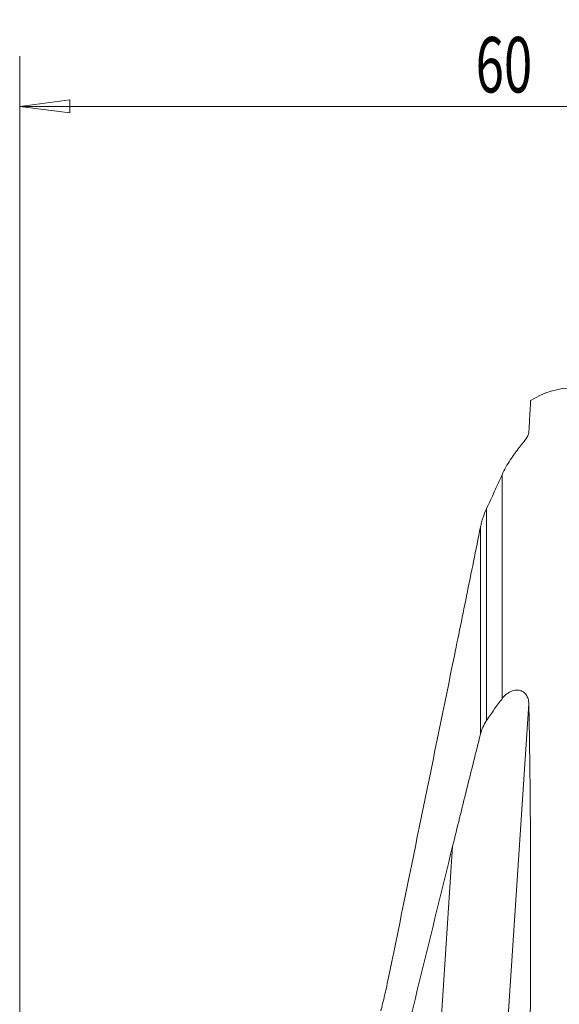
# Model space of a CAD drawing. Units: millimetres. Extents: x -28 to 76, y -101 to 109.
# Drawn here: x 0 to 34, y 47 to 109 of the extents above; entities that cross this region are included whole.
import ezdxf

# ---------------------------------------------------------------- set-up
doc = ezdxf.new("R2010")
doc.units = ezdxf.units.MM
doc.layers.get('0').update_dxf_attribs({"linetype": 'CONTINUOUS'})
doc.layers.add('1', color=4, linetype='CONTINUOUS')
doc.layers.add('2', color=7, linetype='CONTINUOUS')
doc.styles.add('iso_b_vert', font='simplex.shx')
doc.dimstyles.get("Standard").update_dxf_attribs({"dimtxt": 0.18, "dimasz": 0.18, "dimexe": 0.18, "dimexo": 0.0625, "dimgap": 0.09, "dimtad": 1, "dimzin": 0, "dimdsep": 52, "dimtxsty": 'Standard', "dimcen": 0.09, "dimadec": 0, "dimazin": 0, "dimtfac": 1, "dimtdec": 4, "dimtofl": 0, "dimtmove": 0, "dimatfit": 3, "dimfxl": 1, "dimtolj": 1, "dimtzin": 0, "dimarcsym": 0})

# ---------------------------------------------------------------- blocks, each defined once
blk = doc.blocks.new('DimnDraft3D5')
at = {"layer": '2', "lineweight": 13}
for p, q in [((0, 45.5875), (0, 106.978831)), ((60, 81.5875), (60, 106.978831)), ((0, 103.803831), (3.174998, 104.221828)), ((60, 103.803831), (0, 103.803831)), ((0, 103.803831), (3.175002, 103.385834)), ((3.174998, 104.221828), (3.175002, 103.385834)), ((60, 103.803831), (56.824998, 104.221828)), ((56.825002, 103.385834), (56.824998, 104.221828)), ((60, 103.803831), (56.825002, 103.385834))]:
    blk.add_line(p, q, dxfattribs=at)
at = {"layer": '2', "lineweight": 18, "insert": (28.784169, 104.678861), "char_height": 3.50012, "attachment_point": 7, "line_spacing_factor": 1.084337, "style": 'iso_b_vert'}
blk.add_mtext('\\W0.6740;60', dxfattribs=at)
blk = doc.blocks.new('_CLOSED')
at = {"lineweight": -2}
for p, q in [((-1, 0.166667), (0, 0)), ((-1, 0.166667), (-1, -0.166667)), ((0, 0), (-1, -0.166667)), ((0, 0), (-1, 0))]:
    blk.add_line(p, q, dxfattribs=at)

msp = doc.modelspace()

# ---------------------------------------------------------------- linework, layer by layer
at = {"layer": '1', "lineweight": 18}
for p, q in [((30.45, 66.418), (30.45, 80.546)), ((29.474, 78.415), (29.474, 65.045)), ((29.094, 64.183), (29.094, 77.267)), ((30.302, 38.335), (32.146, 66.09)), ((27.331, 57.112), (26.251, 40.851))]:
    msp.add_line(p, q, dxfattribs=at)
msp.add_arc((34.975, 81.041), 5, 90, 123.03173, dxfattribs=at)
for points, knots in [([(32.146, 83.2), (32.155, 83.371), (32.164, 83.531), (32.181, 83.829), (32.188, 83.968), (32.21, 84.351), (32.221, 84.563), (32.249, 85.07), (32.259, 85.238), (32.259, 85.239)], [0, 0, 0, 0, 0.125006, 0.125006, 0.250012, 0.250012, 0.500024, 0.500024, 1, 1, 1, 1]), ([(30.45, 80.546), (30.525, 80.714), (30.608, 80.877), (30.783, 81.191), (30.876, 81.343), (31.02, 81.563), (31.069, 81.635), (31.166, 81.774), (31.214, 81.841), (31.357, 82.036), (31.451, 82.157), (31.584, 82.328), (31.628, 82.384), (31.71, 82.489), (31.749, 82.539), (31.859, 82.682), (31.923, 82.768), (32.003, 82.884), (32.027, 82.921), (32.068, 82.989), (32.086, 83.021), (32.128, 83.109), (32.144, 83.159), (32.146, 83.2)], [0, 0, 0, 0, 0.125, 0.125, 0.25, 0.25, 0.3125, 0.3125, 0.375, 0.375, 0.5, 0.5, 0.5625, 0.5625, 0.625, 0.625, 0.75, 0.75, 0.8125, 0.8125, 0.875, 0.875, 1, 1, 1, 1]), ([(29.474, 78.415), (29.639, 78.769), (29.802, 79.123), (30.128, 79.833), (30.289, 80.189), (30.45, 80.546)], [0, 0, 0, 0, 0.5, 0.5, 1, 1, 1, 1]), ([(29.094, 77.267), (29.114, 77.364), (29.137, 77.462), (29.189, 77.657), (29.218, 77.754), (29.314, 78.044), (29.389, 78.232), (29.474, 78.415)], [0, 0, 0, 0, 0.25, 0.25, 0.5, 0.5, 1, 1, 1, 1]), ([(27.331, 68.591), (27.625, 70.03), (27.919, 71.472), (28.507, 74.363), (28.801, 75.813), (29.094, 77.267)], [0, 0, 0, 0, 0.5, 0.5, 1, 1, 1, 1]), ([(32.146, 66.09), (32.144, 66.204), (32.128, 66.31), (32.086, 66.457), (32.068, 66.503), (32.027, 66.59), (32.004, 66.63), (31.925, 66.742), (31.861, 66.805), (31.713, 66.903), (31.63, 66.936), (31.498, 66.962), (31.452, 66.967), (31.359, 66.968), (31.31, 66.965), (31.165, 66.942), (31.068, 66.91), (30.925, 66.84), (30.878, 66.813), (30.785, 66.751), (30.739, 66.717), (30.607, 66.604), (30.525, 66.516), (30.45, 66.418)], [0, 0, 0, 0, 0.125, 0.125, 0.1875, 0.1875, 0.25, 0.25, 0.375, 0.375, 0.5, 0.5, 0.5625, 0.5625, 0.625, 0.625, 0.75, 0.75, 0.8125, 0.8125, 0.875, 0.875, 1, 1, 1, 1]), ([(30.45, 66.418), (30.289, 66.207), (30.127, 65.986), (29.802, 65.527), (29.638, 65.289), (29.474, 65.045)], [0, 0, 0, 0, 0.5, 0.5, 1, 1, 1, 1]), ([(32.146, 37.659), (32.184, 40.434), (32.212, 43.123), (32.235, 46.38), (32.24, 47.026), (32.247, 48.301), (32.25, 48.932), (32.256, 50.801), (32.259, 52.018), (32.258, 55.583), (32.249, 57.845), (32.212, 62.141), (32.183, 64.175), (32.146, 66.09)], [0, 0, 0, 0, 0.25, 0.25, 0.3125, 0.3125, 0.375, 0.375, 0.5, 0.5, 0.75, 0.75, 1, 1, 1, 1]), ([(29.474, 65.045), (29.388, 64.916), (29.313, 64.779), (29.218, 64.563), (29.189, 64.49), (29.137, 64.338), (29.114, 64.261), (29.094, 64.183)], [0, 0, 0, 0, 0.5, 0.5, 0.75, 0.75, 1, 1, 1, 1]), ([(29.094, 64.183), (28.8, 63.027), (28.506, 61.858), (27.919, 59.5), (27.625, 58.311), (27.331, 57.112)], [0, 0, 0, 0, 0.5, 0.5, 1, 1, 1, 1]), ([(22.796, 46.735), (22.832, 46.861), (22.871, 47.012), (22.937, 47.272), (22.959, 47.364), (23.007, 47.561), (23.031, 47.664), (23.105, 47.984), (23.156, 48.214), (23.236, 48.583), (23.263, 48.71), (23.317, 48.966), (23.344, 49.096), (23.371, 49.228)], [0, 0, 0, 0, 0.25, 0.25, 0.375, 0.375, 0.5, 0.5, 0.75, 0.75, 0.875, 0.875, 1, 1, 1, 1])]:
    msp.add_open_spline(points, degree=3, knots=knots, dxfattribs=at)
for points in [[(23.371, 49.228), (24.691, 55.683), (26.011, 62.137), (27.331, 68.591)], [(27.331, 57.112), (26.011, 51.725), (24.691, 46.337), (23.371, 40.95)]]:
    msp.add_open_spline(points, degree=3, dxfattribs=at)

# ---------------------------------------------------------------- dimensions: what is measured, and where the dimension line sits
at = {"layer": '2', "lineweight": 13}
dim = msp.add_linear_dim(base=(0, 103.804), p1=(60, 81.588), p2=(0, 45.587), dimstyle='Standard', override={"dimtxt": 3.50012, "dimasz": 3.175, "dimexe": 3.175, "dimexo": 1.5875, "dimgap": 1.75006, "dimtad": 1, "dimtih": 0, "dimdec": 1, "dimzin": 8, "dimpost": '<>', "dimtxsty": 'iso_b_vert', "dimblk1": 'CLOSED', "dimblk2": 'CLOSED', "dimsah": 1, "dimclrd": 9, "dimclre": 150, "dimclrt": 43, "dimtm": -0.005, "dimtdec": 2, "dimtofl": 1, "dimtmove": 0}, dxfattribs=at)
dim.commit()
dim.dimension.update_dxf_attribs({"geometry": 'DimnDraft3D5', "text_midpoint": (30, 103.804)})

doc.saveas('drawing.dxf')
